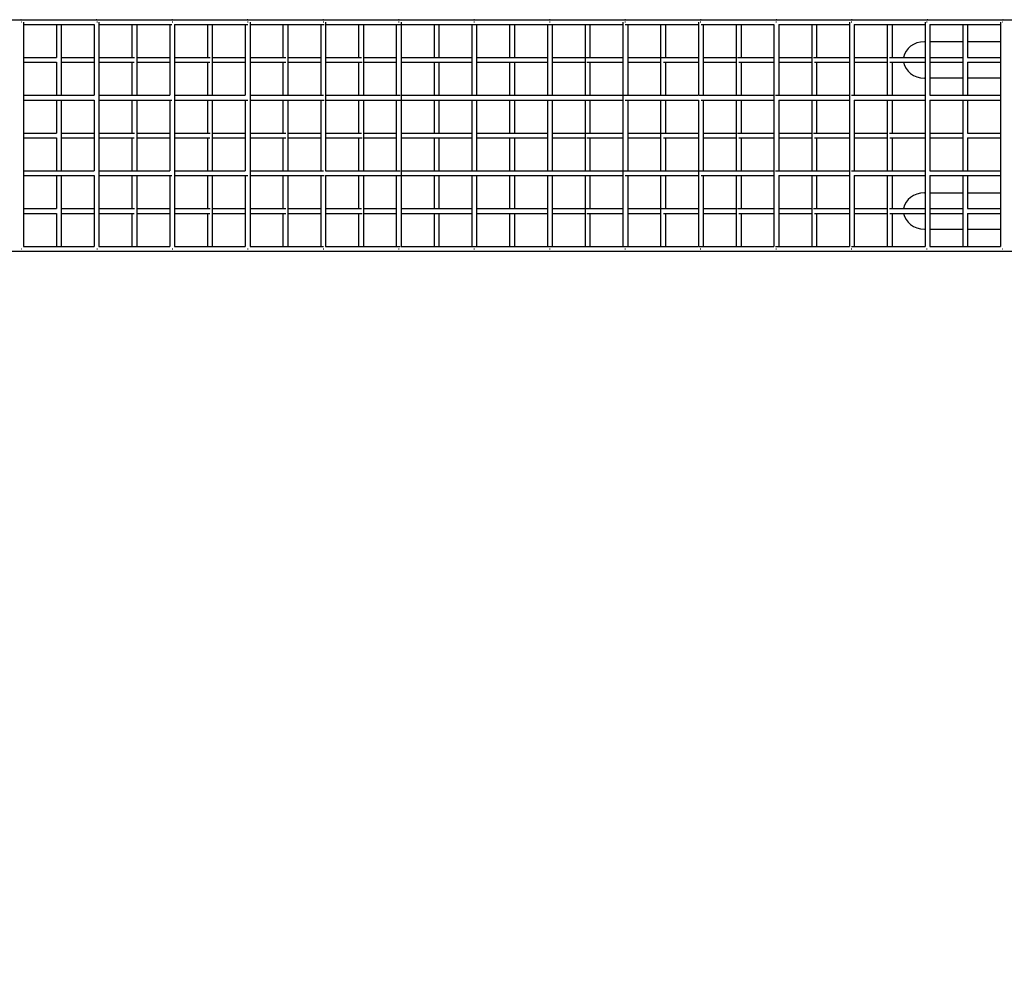
# Model space of a CAD drawing. Extents: x -12527 to 9369, y -8414 to 10073.
# Drawn here: x 1756 to 5015, y 17 to 3183 of the extents above; entities that cross this region are included whole.
import ezdxf

# ---------------------------------------------------------------- set-up
doc = ezdxf.new("R2010")
doc.units = 0
doc.header["$MEASUREMENT"] = 0
doc.layers.get('Defpoints').update_dxf_attribs({"linetype": 'CONTINUOUS'})
doc.layers.add('B', color=3, linetype='CONTINUOUS')
doc.layers.add('K', color=7, linetype='CONTINUOUS', lineweight=30)
doc.styles.add('KATALOG', font='swissl.ttf')
doc.dimstyles.new('KATALOG', dxfattribs={"dimscale": 200, "dimtxt": 1.75, "dimasz": 1, "dimexe": 0, "dimexo": 0, "dimgap": 0.3, "dimtad": 1, "dimlfac": 0.001, "dimrnd": 0.05, "dimzin": 0, "dimtxsty": 'KATALOG', "dimblk1": 'KATPFEIL', "dimblk2": 'KATPFEIL', "dimsah": 1, "dimcen": 1, "dimse1": 1, "dimse2": 1, "dimclrd": 256, "dimclre": 256, "dimclrt": 3, "dimadec": 0, "dimazin": 0, "dimtfac": 1, "dimtmove": 0, "dimatfit": 3, "dimldrblk": 'KATPFEIL', "dimfxl": 0, "dimtvp": 1, "dimtolj": 1, "dimtzin": 0, "dimarcsym": 0})

# ---------------------------------------------------------------- blocks, each defined once
blk = doc.blocks.new('KATPFEIL')
at = {"layer": 'B', "ltscale": 1000}
for p, q in [((0, -1), (0, 1)), ((-1, 0), (0, 0)), ((1, 0), (0, 0))]:
    blk.add_line(p, q, dxfattribs=at)
blk = doc.blocks.new('*D1')
at = {"layer": 'B', "lineweight": -2, "ltscale": 100}
blk.add_line((7934, -7613.8), (-8821.4, -7613.8), dxfattribs=at)
at = {"layer": 'Defpoints', "color": 0, "ltscale": 100}
for p in [(-9021.4, 2400), (8134, -4580.2), (-9021.4, -7613.8)]:
    blk.add_point(p, dxfattribs=at)
at = {"layer": 'B', "lineweight": -2, "ltscale": 100, "xscale": 200, "yscale": 200, "zscale": 200, "rotation": 180}
blk.add_blockref('KATPFEIL', (-9021.4, -7613.8), dxfattribs=at)
at = {"layer": 'B', "lineweight": -2, "ltscale": 100, "xscale": 200, "yscale": 200, "zscale": 200}
blk.add_blockref('KATPFEIL', (8134, -7613.8), dxfattribs=at)
at = {"layer": 'B', "color": 3, "ltscale": 100, "insert": (-443.7, -7344.9), "char_height": 350, "attachment_point": 5, "style": 'KATALOG'}
blk.add_mtext('\\A1;17,20', dxfattribs=at)
blk = doc.blocks.new('*D2')
at = {"layer": 'B', "lineweight": -2, "ltscale": 100}
blk.add_line((8969.2, -8213.8), (-10428.2, -8213.8), dxfattribs=at)
at = {"layer": 'Defpoints', "color": 0, "ltscale": 100}
for p in [(-10628.2, 2800), (9169.2, -4473.2), (-10628.2, -8213.8)]:
    blk.add_point(p, dxfattribs=at)
at = {"layer": 'B', "lineweight": -2, "ltscale": 100, "xscale": 200, "yscale": 200, "zscale": 200, "rotation": 180}
blk.add_blockref('KATPFEIL', (-10628.2, -8213.8), dxfattribs=at)
at = {"layer": 'B', "lineweight": -2, "ltscale": 100, "xscale": 200, "yscale": 200, "zscale": 200}
blk.add_blockref('KATPFEIL', (9169.2, -8213.8), dxfattribs=at)
at = {"layer": 'B', "color": 3, "ltscale": 100, "insert": (-729.5, -7944.9), "char_height": 350, "attachment_point": 5, "style": 'KATALOG'}
blk.add_mtext('\\A1;19,80', dxfattribs=at)

msp = doc.modelspace()

# ---------------------------------------------------------------- linework, layer by layer
at = {"layer": 'K'}
for p, q in [((1530.641, 3182.93), (1761.166, 3182.93)), ((1761.699, 3182.93), (2011.281, 3182.93)), ((1763.773, 3175), (1761.734, 3175)), ((1768.641, 3175), (1768.641, 2432.676)), ((1768.645, 3167.07), (2002.818, 3167.07)), ((1877.641, 3167.07), (1877.641, 3057.93)), ((1893.641, 3167.07), (1893.641, 2932.93)), ((2002.641, 3167.07), (2002.641, 2932.93)), ((2013.458, 3175), (2011.398, 3175)), ((2011.706, 3182.93), (2261.482, 3182.93)), ((2018.641, 3175), (2018.641, 2432.754)), ((2018.644, 3167.07), (2260.218, 3167.07)), ((2127.641, 3167.07), (2127.641, 3057.93)), ((2143.641, 3167.07), (2143.641, 2932.93)), ((2252.641, 3167.07), (2252.641, 2932.93)), ((2263.143, 3175), (2261.064, 3175)), ((2261.703, 3182.93), (2511.674, 3182.93)), ((2268.641, 3167.235), (2268.641, 2432.817)), ((2268.663, 3167.07), (2511.406, 3167.07)), ((2377.641, 3167.07), (2377.641, 3057.93)), ((2393.641, 3167.07), (2393.641, 2932.93)), ((2502.641, 3167.07), (2502.641, 2932.93)), ((2512.825, 3175), (2510.732, 3175)), ((2511.698, 3182.93), (4759.581, 3182.93)), ((2518.641, 3175), (2518.641, 2432.866)), ((2518.677, 3167.07), (2763.507, 3167.07)), ((2627.641, 3167.07), (2627.641, 3057.93)), ((2643.641, 3167.07), (2643.641, 2932.93)), ((2752.641, 3167.07), (2752.641, 2932.93)), ((2762.505, 3175), (2760.402, 3175)), ((2768.641, 3175), (2768.641, 2682.901)), ((2768.643, 3167.07), (3016.967, 3167.07)), ((2877.641, 3167.07), (2877.641, 3057.93)), ((2893.641, 3167.07), (2893.641, 2932.93)), ((3002.641, 3167.07), (3002.641, 2932.93)), ((3012.184, 3175), (3010.073, 3175)), ((3018.641, 3175), (3018.641, 2432.922)), ((3018.653, 3167.07), (3752.634, 3167.07)), ((3127.641, 3167.07), (3127.641, 3057.93)), ((3143.641, 3167.07), (3143.641, 3057.93)), ((3252.641, 3167.07), (3252.641, 2932.93)), ((3261.86, 3175), (3259.746, 3175)), ((3268.641, 3167.07), (3268.641, 2932.93)), ((3377.641, 3167.07), (3377.641, 3057.93)), ((3393.641, 3167.07), (3393.641, 3057.93)), ((3502.641, 3167.07), (3502.641, 2932.93)), ((3511.535, 3175), (3509.421, 3175)), ((3518.641, 3167.07), (3518.641, 2932.93)), ((3627.641, 3167.07), (3627.641, 3057.93)), ((3643.641, 3167.07), (3643.641, 3057.93)), ((3752.641, 3175), (3752.641, 2932.93)), ((3761.208, 3175), (3759.098, 3175)), ((3760.679, 3167.07), (4002.605, 3167.07)), ((3768.641, 3167.07), (3768.641, 2932.93)), ((3877.641, 3167.07), (3877.641, 2932.93)), ((3893.641, 3167.07), (3893.641, 3057.93)), ((4002.641, 3175), (4002.641, 2932.901)), ((4010.88, 3175), (4008.776, 3175)), ((4011.928, 3167.07), (4252.639, 3167.07)), ((4018.641, 3167.07), (4018.641, 2932.93)), ((4127.641, 3167.07), (4127.641, 2932.93)), ((4143.641, 3167.07), (4143.641, 3057.93)), ((4252.641, 3167.174), (4252.641, 2432.866)), ((4260.549, 3175), (4258.457, 3175)), ((4268.572, 3167.07), (4502.638, 3167.07)), ((4268.641, 3167.07), (4268.641, 2932.93)), ((4377.641, 3167.07), (4377.641, 2932.93)), ((4393.641, 3167.07), (4393.641, 3057.93)), ((4502.641, 3175), (4502.641, 2432.817)), ((4510.217, 3175), (4508.139, 3175)), ((4518.518, 3167.07), (4752.633, 3167.07)), ((4518.641, 3167.07), (4518.641, 2932.93)), ((4627.641, 3167.07), (4627.641, 2932.93)), ((4643.641, 3167.07), (4643.641, 3057.93)), ((4752.641, 3175), (4752.641, 2432.754)), ((4759.883, 3175), (4757.823, 3175)), ((4760.015, 3182.93), (5009.579, 3182.93)), ((4768.458, 3167.07), (5002.64, 3167.07)), ((4768.641, 3167.07), (4768.641, 2932.93)), ((4877.641, 3167.07), (4877.641, 2932.93)), ((4893.641, 3167.07), (4893.641, 3057.93)), ((5002.641, 3175), (5002.641, 2432.676)), ((5009.547, 3175), (5007.509, 3175)), ((5010.099, 3182.93), (5240.598, 3182.93)), ((4519.615, 3110), (4518.641, 3110)), ((4752.641, 3110), (4750.555, 3110)), ((4866.025, 3110), (4768.641, 3110)), ((4877.641, 3110), (4866.025, 3110)), ((4981.495, 3110), (4893.641, 3110)), ((5002.641, 3110), (4981.495, 3110)), ((1768.641, 3057.93), (1877.924, 3057.93)), ((1768.645, 3042.07), (1877.859, 3042.07)), ((1877.641, 3042.07), (1877.641, 2932.93)), ((1893.641, 3057.93), (2002.647, 3057.93)), ((1893.642, 3042.07), (2002.641, 3042.07)), ((2018.644, 3042.07), (2135.039, 3042.07)), ((2018.648, 3057.93), (2136.377, 3057.93)), ((2127.641, 3042.07), (2127.641, 2932.93)), ((2143.646, 3057.93), (2252.647, 3057.93)), ((2143.696, 3042.07), (2252.683, 3042.07)), ((2268.642, 3057.93), (2386.58, 3057.93)), ((2268.663, 3042.07), (2385.668, 3042.07)), ((2377.641, 3042.07), (2377.641, 2932.93)), ((2393.642, 3057.93), (2502.644, 3057.93)), ((2393.663, 3042.07), (2502.67, 3042.07)), ((2518.643, 3057.93), (2636.793, 3057.93)), ((2518.677, 3042.07), (2637.346, 3042.07)), ((2627.641, 3042.07), (2627.641, 2932.93)), ((2643.643, 3057.93), (2752.675, 3057.93)), ((2643.667, 3042.07), (2752.657, 3042.07)), ((2768.643, 3042.07), (2889.99, 3042.07)), ((2768.676, 3057.93), (2888.041, 3057.93)), ((2877.641, 3042.07), (2877.641, 2932.93)), ((2893.654, 3042.07), (3002.652, 3042.07)), ((2893.658, 3057.93), (3002.647, 3057.93)), ((3018.648, 3057.93), (3252.652, 3057.93)), ((3018.653, 3042.07), (3252.642, 3042.07)), ((3127.641, 3042.07), (3127.641, 2932.93)), ((3143.641, 3042.07), (3143.641, 2932.93)), ((3268.641, 3042.07), (3502.63, 3042.07)), ((3268.651, 3057.93), (3502.641, 3057.93)), ((3377.641, 3042.07), (3377.641, 2932.93)), ((3393.641, 3042.07), (3393.641, 2932.93)), ((3518.629, 3042.07), (3627.625, 3042.07)), ((3518.639, 3057.93), (3752.628, 3057.93)), ((3627.641, 3057.928), (3627.641, 2932.93)), ((3633.177, 3042.07), (3752.634, 3042.07)), ((3643.641, 3042.07), (3643.641, 2932.93)), ((3768.629, 3057.93), (3877.628, 3057.93)), ((3768.634, 3042.07), (3877.623, 3042.07)), ((3877.829, 3057.93), (4002.637, 3057.93)), ((3886.681, 3042.07), (4002.605, 3042.07)), ((3893.641, 3042.07), (3893.641, 2932.93)), ((4018.607, 3042.07), (4127.638, 3042.07)), ((4018.624, 3057.93), (4127.614, 3057.93)), ((4131.647, 3057.93), (4252.604, 3057.93)), ((4136.761, 3042.07), (4252.639, 3042.07)), ((4143.641, 3042.07), (4143.641, 2932.93)), ((4268.612, 3057.93), (4377.62, 3057.93)), ((4268.637, 3042.07), (4377.64, 3042.07)), ((4383.903, 3057.93), (4502.616, 3057.93)), ((4386.404, 3042.07), (4502.638, 3042.07)), ((4393.641, 3042.07), (4393.641, 2932.93)), ((4518.597, 3057.93), (4627.585, 3057.93)), ((4518.634, 3042.07), (4627.635, 3042.07)), ((4634.879, 3057.93), (4752.637, 3057.93)), ((4636.268, 3042.07), (4752.633, 3042.07)), ((4643.641, 3042.07), (4643.641, 2932.93)), ((4768.635, 3042.07), (4877.64, 3042.07)), ((4768.64, 3057.93), (4877.64, 3057.93)), ((4893.353, 3057.93), (5002.636, 3057.93)), ((4893.427, 3042.07), (5002.64, 3042.07)), ((4893.641, 3042.07), (4893.641, 2932.93)), ((4519.615, 2990), (4518.641, 2990)), ((4752.641, 2990), (4750.555, 2990)), ((4866.025, 2990), (4768.641, 2990)), ((4877.641, 2990), (4866.025, 2990)), ((4981.495, 2990), (4893.641, 2990)), ((5002.641, 2990), (4981.495, 2990)), ((1768.641, 2932.93), (2002.887, 2932.93)), ((2018.648, 2932.93), (2252.815, 2932.93)), ((2268.642, 2932.93), (2502.75, 2932.93)), ((2518.643, 2932.93), (2762.088, 2932.93)), ((2768.676, 2932.93), (3015.25, 2932.93)), ((3018.648, 2932.93), (4002.637, 2932.93)), ((3752.641, 2932.922), (3752.641, 2682.93)), ((4005.021, 2932.93), (4252.604, 2932.93)), ((4257.917, 2932.93), (4502.616, 2932.93)), ((4509.547, 2932.93), (4752.637, 2932.93)), ((4768.4, 2932.93), (5002.636, 2932.93)), ((1768.645, 2917.07), (2002.818, 2917.07)), ((1877.641, 2917.07), (1877.641, 2807.93)), ((1893.641, 2917.07), (1893.641, 2682.93)), ((2002.641, 2917.07), (2002.641, 2682.93)), ((2018.644, 2917.07), (2260.218, 2917.07)), ((2127.641, 2917.07), (2127.641, 2807.93)), ((2143.641, 2917.07), (2143.641, 2682.93)), ((2252.641, 2917.07), (2252.641, 2682.93)), ((2268.663, 2917.07), (2511.406, 2917.07)), ((2377.641, 2917.07), (2377.641, 2807.93)), ((2393.641, 2917.07), (2393.641, 2682.93)), ((2502.641, 2917.07), (2502.641, 2682.93)), ((2518.677, 2917.07), (2763.507, 2917.07)), ((2627.641, 2917.07), (2627.641, 2807.93)), ((2643.641, 2917.07), (2643.641, 2682.93)), ((2752.641, 2917.07), (2752.641, 2682.93)), ((2768.643, 2917.07), (3016.967, 2917.07)), ((2877.641, 2917.07), (2877.641, 2807.93)), ((2893.641, 2917.07), (2893.641, 2682.93)), ((3002.641, 2917.07), (3002.641, 2682.93)), ((3018.653, 2917.07), (3752.634, 2917.07)), ((3127.641, 2917.07), (3127.641, 2807.93)), ((3143.641, 2917.07), (3143.641, 2807.93)), ((3252.641, 2917.07), (3252.641, 2682.93)), ((3268.641, 2917.07), (3268.641, 2682.93)), ((3377.641, 2917.07), (3377.641, 2807.93)), ((3393.641, 2917.07), (3393.641, 2807.93)), ((3502.641, 2917.07), (3502.641, 2682.93)), ((3518.641, 2917.07), (3518.641, 2682.93)), ((3627.641, 2917.07), (3627.641, 2807.93)), ((3643.641, 2917.07), (3643.641, 2807.93)), ((3760.679, 2917.07), (4002.605, 2917.07)), ((3768.641, 2917.07), (3768.641, 2682.93)), ((3877.641, 2917.07), (3877.641, 2682.93)), ((3893.641, 2917.07), (3893.641, 2807.93)), ((4002.641, 2917.128), (4002.641, 2432.901)), ((4011.928, 2917.07), (4252.639, 2917.07)), ((4018.641, 2917.07), (4018.641, 2682.93)), ((4127.641, 2917.07), (4127.641, 2682.93)), ((4143.641, 2917.07), (4143.641, 2807.93)), ((4268.572, 2917.07), (4502.638, 2917.07)), ((4268.641, 2917.07), (4268.641, 2682.93)), ((4377.641, 2917.07), (4377.641, 2682.93)), ((4393.641, 2917.07), (4393.641, 2807.93)), ((4518.518, 2917.07), (4752.633, 2917.07)), ((4518.641, 2917.07), (4518.641, 2682.93)), ((4627.641, 2917.07), (4627.641, 2682.93)), ((4643.641, 2917.07), (4643.641, 2807.93)), ((4768.458, 2917.07), (5002.64, 2917.07)), ((4768.641, 2917.07), (4768.641, 2682.93)), ((4877.641, 2917.07), (4877.641, 2682.93)), ((4893.641, 2917.07), (4893.641, 2807.93)), ((1768.641, 2807.93), (1877.924, 2807.93)), ((1893.641, 2807.93), (2002.647, 2807.93)), ((2018.648, 2807.93), (2136.377, 2807.93)), ((2143.646, 2807.93), (2252.647, 2807.93)), ((2268.642, 2807.93), (2386.58, 2807.93)), ((2393.642, 2807.93), (2502.644, 2807.93)), ((2518.643, 2807.93), (2636.793, 2807.93)), ((2643.643, 2807.93), (2752.675, 2807.93)), ((2768.676, 2807.93), (2888.041, 2807.93)), ((2893.658, 2807.93), (3002.647, 2807.93)), ((3018.648, 2807.93), (3252.652, 2807.93)), ((3268.651, 2807.93), (3502.641, 2807.93)), ((3518.639, 2807.93), (3752.628, 2807.93)), ((3627.641, 2807.928), (3627.641, 2682.93)), ((3768.629, 2807.93), (3877.628, 2807.93)), ((3877.829, 2807.93), (4002.637, 2807.93)), ((4018.624, 2807.93), (4127.614, 2807.93)), ((4131.647, 2807.93), (4252.604, 2807.93)), ((4268.612, 2807.93), (4377.62, 2807.93)), ((4383.903, 2807.93), (4502.616, 2807.93)), ((4518.597, 2807.93), (4627.585, 2807.93)), ((4634.879, 2807.93), (4752.637, 2807.93)), ((4768.64, 2807.93), (4877.64, 2807.93)), ((4893.353, 2807.93), (5002.636, 2807.93)), ((1768.645, 2792.07), (1877.859, 2792.07)), ((1877.641, 2792.07), (1877.641, 2682.93)), ((1893.642, 2792.07), (2002.641, 2792.07)), ((2018.644, 2792.07), (2135.039, 2792.07)), ((2127.641, 2792.07), (2127.641, 2682.93)), ((2143.696, 2792.07), (2252.683, 2792.07)), ((2268.663, 2792.07), (2385.668, 2792.07)), ((2377.641, 2792.07), (2377.641, 2682.93)), ((2393.663, 2792.07), (2502.67, 2792.07)), ((2518.677, 2792.07), (2637.346, 2792.07)), ((2627.641, 2792.07), (2627.641, 2682.93)), ((2643.667, 2792.07), (2752.657, 2792.07)), ((2768.643, 2792.07), (2889.99, 2792.07)), ((2877.641, 2792.07), (2877.641, 2682.93)), ((2893.654, 2792.07), (3002.652, 2792.07)), ((3018.653, 2792.07), (3252.642, 2792.07)), ((3127.641, 2792.07), (3127.641, 2682.93)), ((3143.641, 2792.07), (3143.641, 2682.93)), ((3268.641, 2792.07), (3502.63, 2792.07)), ((3377.641, 2792.07), (3377.641, 2682.93)), ((3393.641, 2792.07), (3393.641, 2682.93)), ((3518.629, 2792.07), (3627.625, 2792.07)), ((3633.177, 2792.07), (3752.634, 2792.07)), ((3643.641, 2792.07), (3643.641, 2682.93)), ((3768.634, 2792.07), (3877.623, 2792.07)), ((3886.681, 2792.07), (4002.605, 2792.07)), ((3893.641, 2792.07), (3893.641, 2682.93)), ((4018.607, 2792.07), (4127.638, 2792.07)), ((4136.761, 2792.07), (4252.639, 2792.07)), ((4143.641, 2792.07), (4143.641, 2682.93)), ((4268.637, 2792.07), (4377.64, 2792.07)), ((4386.404, 2792.07), (4502.638, 2792.07)), ((4393.641, 2792.07), (4393.641, 2682.93)), ((4518.634, 2792.07), (4627.635, 2792.07)), ((4636.268, 2792.07), (4752.633, 2792.07)), ((4643.641, 2792.07), (4643.641, 2682.93)), ((4768.635, 2792.07), (4877.64, 2792.07)), ((4893.427, 2792.07), (5002.64, 2792.07)), ((4893.641, 2792.07), (4893.641, 2682.93)), ((1768.641, 2682.93), (2002.887, 2682.93)), ((1768.641, 2682.93), (2002.887, 2682.93)), ((2018.648, 2682.93), (2252.815, 2682.93)), ((2018.648, 2682.93), (2252.815, 2682.93)), ((2268.642, 2682.93), (2502.75, 2682.93)), ((2268.642, 2682.93), (2502.75, 2682.93)), ((2518.643, 2682.93), (2762.088, 2682.93)), ((2518.643, 2682.93), (2762.088, 2682.93)), ((2768.676, 2682.93), (3015.25, 2682.93)), ((2768.676, 2682.93), (3015.25, 2682.93)), ((3018.648, 2682.93), (4002.637, 2682.93)), ((3018.648, 2682.93), (4002.637, 2682.93)), ((3752.641, 2682.922), (3752.641, 2432.93)), ((4005.021, 2682.93), (4252.604, 2682.93)), ((4005.021, 2682.93), (4252.604, 2682.93)), ((4257.917, 2682.93), (4502.616, 2682.93)), ((4257.917, 2682.93), (4502.616, 2682.93)), ((4509.547, 2682.93), (4752.637, 2682.93)), ((4509.547, 2682.93), (4752.637, 2682.93)), ((4768.4, 2682.93), (5002.636, 2682.93)), ((4768.4, 2682.93), (5002.636, 2682.93)), ((1768.645, 2667.07), (2002.818, 2667.07)), ((1768.645, 2667.07), (2002.818, 2667.07)), ((1877.641, 2667.07), (1877.641, 2557.93)), ((1893.641, 2667.07), (1893.641, 2432.93)), ((2002.641, 2667.07), (2002.641, 2432.93)), ((2018.644, 2667.07), (2260.218, 2667.07)), ((2018.644, 2667.07), (2260.218, 2667.07)), ((2127.641, 2667.07), (2127.641, 2557.93)), ((2143.641, 2667.07), (2143.641, 2432.93)), ((2252.641, 2667.07), (2252.641, 2432.93)), ((2268.663, 2667.07), (2511.406, 2667.07)), ((2268.663, 2667.07), (2511.406, 2667.07)), ((2377.641, 2667.07), (2377.641, 2557.93)), ((2393.641, 2667.07), (2393.641, 2432.93)), ((2502.641, 2667.07), (2502.641, 2432.93)), ((2518.677, 2667.07), (2763.507, 2667.07)), ((2518.677, 2667.07), (2763.507, 2667.07)), ((2627.641, 2667.07), (2627.641, 2557.93)), ((2643.641, 2667.07), (2643.641, 2432.93)), ((2752.641, 2667.07), (2752.641, 2432.93)), ((2768.641, 2667.128), (2768.641, 2432.901)), ((2768.643, 2667.07), (3016.967, 2667.07)), ((2768.643, 2667.07), (3016.967, 2667.07)), ((2877.641, 2667.07), (2877.641, 2557.93)), ((2893.641, 2667.07), (2893.641, 2432.93)), ((3002.641, 2667.07), (3002.641, 2432.93)), ((3018.653, 2667.07), (3752.634, 2667.07)), ((3018.653, 2667.07), (3752.634, 2667.07)), ((3127.641, 2667.07), (3127.641, 2557.93)), ((3143.641, 2667.07), (3143.641, 2557.93)), ((3252.641, 2667.07), (3252.641, 2432.93)), ((3268.641, 2667.07), (3268.641, 2432.93)), ((3377.641, 2667.07), (3377.641, 2557.93)), ((3393.641, 2667.07), (3393.641, 2557.93)), ((3502.641, 2667.07), (3502.641, 2432.93)), ((3518.641, 2667.07), (3518.641, 2432.93)), ((3627.641, 2667.07), (3627.641, 2557.93)), ((3643.641, 2667.07), (3643.641, 2557.93)), ((3760.679, 2667.07), (4002.605, 2667.07)), ((3760.679, 2667.07), (4002.605, 2667.07)), ((3768.641, 2667.07), (3768.641, 2432.93)), ((3877.641, 2667.07), (3877.641, 2432.93)), ((3893.641, 2667.07), (3893.641, 2557.93)), ((4011.928, 2667.07), (4252.639, 2667.07)), ((4011.928, 2667.07), (4252.639, 2667.07)), ((4018.641, 2667.07), (4018.641, 2432.93)), ((4127.641, 2667.07), (4127.641, 2432.93)), ((4143.641, 2667.07), (4143.641, 2557.93)), ((4268.572, 2667.07), (4502.638, 2667.07)), ((4268.572, 2667.07), (4502.638, 2667.07)), ((4268.641, 2667.07), (4268.641, 2432.93)), ((4377.641, 2667.07), (4377.641, 2432.93)), ((4393.641, 2667.07), (4393.641, 2557.93)), ((4518.518, 2667.07), (4752.633, 2667.07)), ((4518.518, 2667.07), (4752.633, 2667.07)), ((4518.641, 2667.07), (4518.641, 2432.93)), ((4627.641, 2667.07), (4627.641, 2432.93)), ((4643.641, 2667.07), (4643.641, 2557.93)), ((4768.458, 2667.07), (5002.64, 2667.07)), ((4768.458, 2667.07), (5002.64, 2667.07)), ((4768.641, 2667.07), (4768.641, 2432.93)), ((4877.641, 2667.07), (4877.641, 2432.93)), ((4893.641, 2667.07), (4893.641, 2557.93)), ((4518.641, 2610), (4519.615, 2610)), ((4750.555, 2610), (4752.641, 2610)), ((4768.641, 2610), (4866.025, 2610)), ((4866.025, 2610), (4877.641, 2610)), ((4893.641, 2610), (4981.495, 2610)), ((4981.495, 2610), (5002.641, 2610)), ((1768.641, 2557.93), (1877.924, 2557.93)), ((1768.645, 2542.07), (1877.859, 2542.07)), ((1877.641, 2542.07), (1877.641, 2432.93)), ((1893.641, 2557.93), (2002.647, 2557.93)), ((1893.642, 2542.07), (2002.641, 2542.07)), ((2018.644, 2542.07), (2135.039, 2542.07)), ((2018.648, 2557.93), (2136.377, 2557.93)), ((2127.641, 2542.07), (2127.641, 2432.93)), ((2143.646, 2557.93), (2252.647, 2557.93)), ((2143.696, 2542.07), (2252.683, 2542.07)), ((2268.642, 2557.93), (2386.58, 2557.93)), ((2268.663, 2542.07), (2385.668, 2542.07)), ((2377.641, 2542.07), (2377.641, 2432.93)), ((2393.642, 2557.93), (2502.644, 2557.93)), ((2393.663, 2542.07), (2502.67, 2542.07)), ((2518.643, 2557.93), (2636.793, 2557.93)), ((2518.677, 2542.07), (2637.346, 2542.07)), ((2627.641, 2542.07), (2627.641, 2432.93)), ((2643.643, 2557.93), (2752.675, 2557.93)), ((2643.667, 2542.07), (2752.657, 2542.07)), ((2768.643, 2542.07), (2889.99, 2542.07)), ((2768.676, 2557.93), (2888.041, 2557.93)), ((2877.641, 2542.07), (2877.641, 2432.93)), ((2893.654, 2542.07), (3002.652, 2542.07)), ((2893.658, 2557.93), (3002.647, 2557.93)), ((3018.648, 2557.93), (3252.652, 2557.93)), ((3018.653, 2542.07), (3252.642, 2542.07)), ((3127.641, 2542.07), (3127.641, 2432.93)), ((3143.641, 2542.07), (3143.641, 2432.93)), ((3268.641, 2542.07), (3502.63, 2542.07)), ((3268.651, 2557.93), (3502.641, 2557.93)), ((3377.641, 2542.07), (3377.641, 2432.93)), ((3393.641, 2542.07), (3393.641, 2432.93)), ((3518.629, 2542.07), (3627.625, 2542.07)), ((3518.639, 2557.93), (3752.628, 2557.93)), ((3627.641, 2557.928), (3627.641, 2432.93)), ((3633.177, 2542.07), (3752.634, 2542.07)), ((3643.641, 2542.07), (3643.641, 2432.93)), ((3768.629, 2557.93), (3877.628, 2557.93)), ((3768.634, 2542.07), (3877.623, 2542.07)), ((3877.829, 2557.93), (4002.637, 2557.93)), ((3886.681, 2542.07), (4002.605, 2542.07)), ((3893.641, 2542.07), (3893.641, 2432.93)), ((4018.607, 2542.07), (4127.638, 2542.07)), ((4018.624, 2557.93), (4127.614, 2557.93)), ((4131.647, 2557.93), (4252.604, 2557.93)), ((4136.761, 2542.07), (4252.639, 2542.07)), ((4143.641, 2542.07), (4143.641, 2432.93)), ((4268.612, 2557.93), (4377.62, 2557.93)), ((4268.637, 2542.07), (4377.64, 2542.07)), ((4383.903, 2557.93), (4502.616, 2557.93)), ((4386.404, 2542.07), (4502.638, 2542.07)), ((4393.641, 2542.07), (4393.641, 2432.93)), ((4518.597, 2557.93), (4627.585, 2557.93)), ((4518.634, 2542.07), (4627.635, 2542.07)), ((4634.879, 2557.93), (4752.637, 2557.93)), ((4636.268, 2542.07), (4752.633, 2542.07)), ((4643.641, 2542.07), (4643.641, 2432.93)), ((4768.635, 2542.07), (4877.64, 2542.07)), ((4768.64, 2557.93), (4877.64, 2557.93)), ((4893.353, 2557.93), (5002.636, 2557.93)), ((4893.427, 2542.07), (5002.64, 2542.07)), ((4893.641, 2542.07), (4893.641, 2432.93)), ((4518.641, 2490), (4519.615, 2490)), ((4750.555, 2490), (4752.641, 2490)), ((4768.641, 2490), (4866.025, 2490)), ((4866.025, 2490), (4877.641, 2490)), ((4893.641, 2490), (4981.495, 2490)), ((4981.495, 2490), (5002.641, 2490)), ((1531.597, 2417.07), (1760.133, 2417.07)), ((1761.702, 2417.07), (2010.027, 2417.07)), ((1761.734, 2425), (1763.773, 2425)), ((1768.641, 2432.93), (2002.887, 2432.93)), ((2011.398, 2425), (2013.458, 2425)), ((2011.701, 2417.07), (2260.218, 2417.07)), ((2018.648, 2432.93), (2252.815, 2432.93)), ((2261.064, 2425), (2263.143, 2425)), ((2261.731, 2417.07), (2511.406, 2417.07)), ((2268.642, 2432.93), (2502.75, 2432.93)), ((2510.732, 2425), (2512.825, 2425)), ((2511.732, 2417.07), (3759.582, 2417.07)), ((2518.643, 2432.93), (2762.088, 2432.93)), ((2760.402, 2425), (2762.505, 2425)), ((2768.676, 2432.93), (3015.25, 2432.93)), ((3010.073, 2425), (3012.184, 2425)), ((3018.648, 2432.93), (4002.637, 2432.93)), ((3259.746, 2425), (3261.86, 2425)), ((3509.421, 2425), (3511.535, 2425)), ((3759.098, 2425), (3761.208, 2425)), ((3760.679, 2417.07), (4009.548, 2417.07)), ((4005.021, 2432.93), (4252.604, 2432.93)), ((4008.776, 2425), (4010.88, 2425)), ((4011.662, 2417.07), (4259.583, 2417.07)), ((4257.917, 2432.93), (4502.616, 2432.93)), ((4258.457, 2425), (4260.549, 2425)), ((4261.553, 2417.07), (4509.578, 2417.07)), ((4508.139, 2425), (4510.217, 2425)), ((4509.547, 2432.93), (4752.637, 2432.93)), ((4511.314, 2417.07), (4759.575, 2417.07)), ((4757.823, 2425), (4759.883, 2425)), ((4761.241, 2417.07), (5009.583, 2417.07)), ((4768.4, 2432.93), (5002.636, 2432.93)), ((5007.509, 2425), (5009.547, 2425)), ((5011.164, 2417.07), (5240.641, 2417.07))]:
    msp.add_line(p, q, dxfattribs=at)
for centre, start, end in [((1760.641, 3175), 82.334224, 97.594643), ((2010.641, 3175), 82.371469, 97.594643), ((2260.641, 3175), 82.394816, 97.594643), ((2510.641, 3175), 82.404868, 97.594643), ((2760.641, 3175), 82.405357, 97.594643), ((3010.641, 3175), 82.405357, 97.594643), ((3260.641, 3175), 82.405357, 97.594643), ((3510.641, 3175), 82.405357, 97.594643), ((3760.641, 3175), 82.405357, 97.594643), ((4010.641, 3175), 82.405357, 97.594643), ((4260.641, 3175), 82.405357, 97.594643), ((4510.641, 3175), 82.405357, 97.594643), ((4760.641, 3175), 82.405357, 97.628531), ((5010.641, 3175), 82.405357, 97.665776), ((1760.641, 2425), 262.405357, 278.244693), ((2010.641, 2425), 262.405357, 278.107987), ((2260.641, 2425), 262.405357, 277.990649), ((2510.641, 2425), 262.405357, 277.890826), ((2760.641, 2425), 262.405357, 277.594643), ((3010.641, 2425), 262.405357, 277.594643), ((3260.641, 2425), 262.405357, 277.594643), ((3510.641, 2425), 262.405357, 277.594643), ((3760.641, 2425), 262.261794, 277.594643), ((4010.641, 2425), 262.192941, 277.597999), ((4260.641, 2425), 262.109174, 277.594643), ((4510.641, 2425), 262.009351, 277.594643), ((4760.641, 2425), 261.892013, 277.594643), ((5010.641, 2425), 261.755307, 277.594643)]:
    msp.add_arc(centre, 8, start, end, dxfattribs=at)
for centre, start_param, end_param in [((4519.615, 3050), 4.71238898, 4.72645653), ((4519.615, 3050), 4.71238898, 4.72645653), ((4750.555, 3050), 4.71238898, 6.15063377), ((4750.555, 3050), 4.71238898, 6.15063377), ((4750.555, 3050), 0.13255153, 1.57079633), ((4750.555, 3050), 0.13255153, 1.57079633), ((4519.615, 3050), 1.55672878, 1.57079633), ((4519.615, 3050), 1.55672878, 1.57079633), ((4519.615, 2550), 4.71238898, 4.72645653), ((4519.615, 2550), 4.71238898, 4.72645653), ((4750.555, 2550), 4.71238898, 6.15063377), ((4750.555, 2550), 4.71238898, 6.15063377), ((4750.555, 2550), 0.13255153, 1.57079633), ((4750.555, 2550), 0.13255153, 1.57079633), ((4519.615, 2550), 1.55672878, 1.57079633), ((4519.615, 2550), 1.55672878, 1.57079633)]:
    msp.add_ellipse(centre, major_axis=(-69.282, 0), ratio=0.8660254, start_param=start_param, end_param=end_param, dxfattribs=at)

# ---------------------------------------------------------------- dimensions: what is measured, and where the dimension line sits
at = {"layer": 'B', "ltscale": 100}
dim = msp.add_linear_dim(base=(-10628.156, -8213.797), p1=(9169.219, -4473.237), p2=(-10628.156, 2800), dimstyle='KATALOG', dxfattribs=at)
dim.commit()
dim.dimension.update_dxf_attribs({"geometry": '*D2', "text_midpoint": (-729.469, -7944.938)})
dim = msp.add_linear_dim(base=(-9021.422, -7613.797), p1=(8134.019, -4580.162), p2=(-9021.422, 2400), text='17,20', dimstyle='KATALOG', dxfattribs=at)
dim.commit()
dim.dimension.update_dxf_attribs({"geometry": '*D1', "text_midpoint": (-443.701, -7344.938)})

doc.saveas('drawing.dxf')
